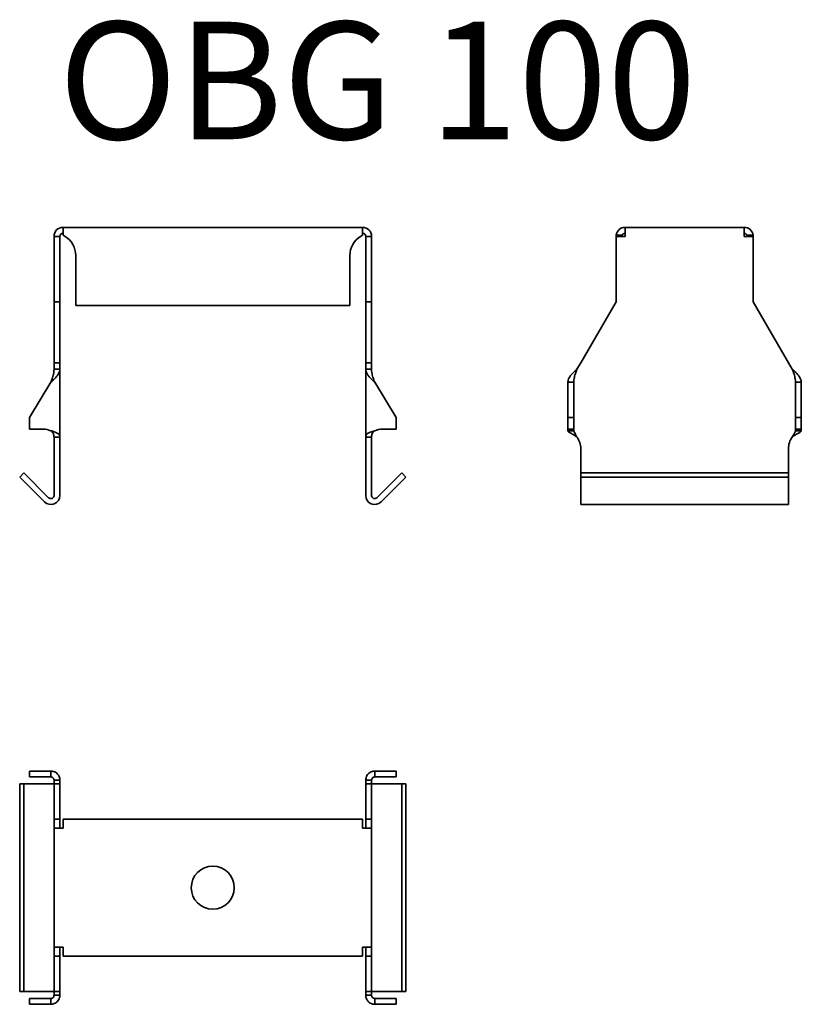
# Model space of a CAD drawing. Units: millimetres. Extents: x 933 to 1132, y 2673 to 2925.
import ezdxf

# ---------------------------------------------------------------- set-up
doc = ezdxf.new("R2010")
doc.units = ezdxf.units.MM
doc.layers.add('Symbols(DIN)', color=7, linetype='Continuous', lineweight=18)
doc.layers.add('Visible Edges(DIN)', color=7, linetype='Continuous', lineweight=35)
doc.styles.add('vergokan 3 rood', font='isocpeur.ttf')

msp = doc.modelspace()

# ---------------------------------------------------------------- linework, layer by layer
at = {"layer": 'Visible Edges(DIN)'}
for p, q in [((941.35, 2869.39), (941.35, 2852.66)), ((942.85, 2869.39), (941.35, 2869.39)), ((942.85, 2852.66), (942.85, 2869.39)), ((943.65, 2871.69), (1020.11, 2871.69)), ((943.65, 2869.69), (943.65, 2871.69)), ((1020.11, 2869.69), (1020.11, 2871.69)), ((1020.91, 2869.39), (1020.91, 2852.66)), ((1022.41, 2869.39), (1020.91, 2869.39)), ((1022.41, 2852.66), (1022.41, 2869.39)), ((1087.12, 2869.39), (1084.82, 2869.39)), ((1084.82, 2852.66), (1084.82, 2869.39)), ((1084.84, 2869.69), (1086.38, 2869.69)), ((1087.12, 2869.39), (1087.12, 2871.69)), ((1087.12, 2871.69), (1117.52, 2871.69)), ((1117.52, 2871.69), (1117.52, 2869.39)), ((1119.82, 2869.39), (1117.52, 2869.39)), ((1118.26, 2869.69), (1119.8, 2869.69)), ((1119.82, 2869.39), (1119.82, 2852.66)), ((946.88, 2864.52), (946.88, 2851.69)), ((1016.88, 2851.69), (1016.88, 2864.52)), ((941.35, 2852.66), (942.85, 2852.66)), ((941.35, 2852.66), (941.35, 2837.07)), ((942.85, 2837.07), (942.85, 2852.66)), ((946.88, 2851.69), (1016.88, 2851.69)), ((1020.91, 2852.66), (1020.91, 2837.07)), ((1022.41, 2852.66), (1020.91, 2852.66)), ((1022.41, 2837.07), (1022.41, 2852.66)), ((1075.82, 2837.07), (1084.82, 2852.66)), ((1119.82, 2852.66), (1128.82, 2837.07)), ((941.35, 2837.07), (942.85, 2837.07)), ((941.35, 2837.07), (941.35, 2835.46)), ((942.85, 2835.46), (942.85, 2837.07)), ((1020.91, 2837.07), (1020.91, 2835.46)), ((1022.41, 2837.07), (1020.91, 2837.07)), ((1022.41, 2835.46), (1022.41, 2837.07)), ((1074.84, 2835.46), (1075.82, 2837.07)), ((1128.82, 2837.07), (1129.8, 2835.46)), ((941.35, 2835.46), (941.84, 2835.46)), ((941.84, 2835.46), (942.85, 2835.46)), ((942.85, 2835.46), (942.85, 2818.13)), ((1020.91, 2818.13), (1020.91, 2835.46)), ((1020.91, 2835.46), (1021.92, 2835.46)), ((1021.92, 2835.46), (1022.41, 2835.46)), ((935.06, 2823.16), (940.55, 2832.13)), ((1023.21, 2832.13), (1028.7, 2823.16)), ((1072.54, 2832.13), (1072.54, 2823.16)), ((1073.54, 2832.13), (1072.54, 2832.13)), ((1074.04, 2832.13), (1073.54, 2832.13)), ((1074.04, 2823.16), (1074.04, 2832.13)), ((1130.6, 2832.13), (1130.6, 2823.16)), ((1131.1, 2832.13), (1130.6, 2832.13)), ((1132.1, 2832.13), (1131.1, 2832.13)), ((1132.1, 2823.16), (1132.1, 2832.13)), ((935.06, 2820.16), (935.06, 2823.16)), ((1028.7, 2823.16), (1028.7, 2820.16)), ((1074.04, 2823.16), (1072.54, 2823.16)), ((1072.54, 2823.16), (1072.54, 2820.16)), ((1074.04, 2820.16), (1074.04, 2823.16)), ((1130.6, 2823.16), (1130.6, 2820.16)), ((1130.6, 2823.16), (1132.1, 2823.16)), ((1132.1, 2820.16), (1132.1, 2823.16)), ((938.56, 2820.16), (935.06, 2820.16)), ((1028.7, 2820.16), (1025.2, 2820.16)), ((1072.54, 2820.16), (1072.54, 2819.75)), ((1074.04, 2820.16), (1072.54, 2820.16)), ((1072.54, 2819.75), (1073.54, 2819.75)), ((1073.54, 2819.75), (1074.04, 2819.75)), ((1074.04, 2819.75), (1074.04, 2820.16)), ((1130.6, 2820.16), (1130.6, 2819.75)), ((1130.6, 2820.16), (1132.1, 2820.16)), ((1130.6, 2819.75), (1131.1, 2819.75)), ((1131.1, 2819.75), (1132.1, 2819.75)), ((1132.1, 2819.75), (1132.1, 2820.16)), ((941.35, 2818.13), (941.35, 2815.16)), ((941.84, 2818.13), (941.35, 2818.13)), ((942.85, 2818.13), (941.84, 2818.13)), ((942.85, 2815.16), (942.85, 2818.13)), ((1020.91, 2818.13), (1020.91, 2815.16)), ((1021.92, 2818.13), (1020.91, 2818.13)), ((1022.41, 2818.13), (1021.92, 2818.13)), ((1022.41, 2815.16), (1022.41, 2818.13)), ((941.35, 2815.16), (941.35, 2803.21)), ((942.85, 2803.21), (942.85, 2815.16)), ((1020.91, 2815.16), (1020.91, 2803.21)), ((1022.41, 2803.21), (1022.41, 2815.16)), ((1075.82, 2808.97), (1075.82, 2815.16)), ((1128.82, 2815.16), (1128.82, 2808.97)), ((932.59, 2807.91), (933.65, 2808.97)), ((939.98, 2802.64), (933.65, 2808.97)), ((1030.11, 2808.97), (1023.78, 2802.64)), ((1031.17, 2807.91), (1030.11, 2808.97)), ((1075.82, 2807.91), (1075.82, 2808.97)), ((1128.82, 2808.97), (1075.82, 2808.97)), ((1128.82, 2807.91), (1128.82, 2808.97)), ((938.92, 2801.58), (932.59, 2807.91)), ((1031.17, 2807.91), (1024.84, 2801.58)), ((1075.82, 2807.91), (1075.82, 2801.58)), ((1128.82, 2807.91), (1075.82, 2807.91)), ((1128.82, 2801.58), (1128.82, 2807.91)), ((1075.82, 2801.58), (1075.82, 2800.91)), ((1128.82, 2801.58), (1128.82, 2800.91)), ((1128.82, 2800.91), (1075.82, 2800.91)), ((940.55, 2732.82), (935.06, 2732.82)), ((935.06, 2731.32), (935.06, 2732.82)), ((935.06, 2731.32), (940.55, 2731.32)), ((940.55, 2731.82), (940.55, 2732.82)), ((940.55, 2731.32), (940.55, 2731.82)), ((1028.7, 2732.82), (1023.21, 2732.82)), ((1023.21, 2732.82), (1023.21, 2731.82)), ((1023.21, 2731.82), (1023.21, 2731.32)), ((1023.21, 2731.32), (1028.7, 2731.32)), ((1028.7, 2731.32), (1028.7, 2732.82)), ((932.59, 2729.54), (933.65, 2729.54)), ((932.59, 2676.54), (932.59, 2729.54)), ((933.65, 2729.54), (939.98, 2729.54)), ((933.65, 2676.54), (933.65, 2729.54)), ((941.35, 2729.54), (939.98, 2729.54)), ((941.35, 2730.52), (941.35, 2729.54)), ((941.84, 2730.52), (941.35, 2730.52)), ((941.35, 2729.54), (942.85, 2729.54)), ((941.35, 2729.54), (941.35, 2720.54)), ((942.85, 2730.52), (941.84, 2730.52)), ((942.85, 2729.54), (942.85, 2730.52)), ((942.85, 2720.54), (942.85, 2729.54)), ((1020.91, 2730.52), (1020.91, 2729.54)), ((1021.92, 2730.52), (1020.91, 2730.52)), ((1020.91, 2729.54), (1020.91, 2720.54)), ((1022.41, 2729.54), (1020.91, 2729.54)), ((1022.41, 2730.52), (1021.92, 2730.52)), ((1022.41, 2729.54), (1022.41, 2730.52)), ((1022.41, 2720.54), (1022.41, 2729.54)), ((1022.41, 2729.54), (1023.78, 2729.54)), ((1023.78, 2729.54), (1030.11, 2729.54)), ((1031.17, 2729.54), (1030.11, 2729.54)), ((1030.11, 2729.54), (1030.11, 2676.54)), ((1031.17, 2729.54), (1031.17, 2676.54)), ((941.35, 2720.54), (942.85, 2720.54)), ((941.35, 2718.24), (941.35, 2720.54)), ((942.85, 2720.54), (942.85, 2718.24)), ((943.65, 2720.52), (943.65, 2718.24)), ((944.19, 2720.54), (1019.57, 2720.54)), ((1020.11, 2720.52), (1020.11, 2718.24)), ((1020.91, 2718.24), (1020.91, 2720.54)), ((1020.91, 2720.54), (1022.41, 2720.54)), ((1022.41, 2720.54), (1022.41, 2718.24)), ((941.35, 2718.24), (943.65, 2718.24)), ((941.35, 2687.84), (941.35, 2718.24)), ((1020.11, 2718.24), (1022.41, 2718.24)), ((1022.41, 2718.24), (1022.41, 2687.84)), ((943.65, 2687.84), (941.35, 2687.84)), ((941.35, 2685.54), (941.35, 2687.84)), ((942.85, 2687.84), (942.85, 2685.54)), ((943.65, 2685.56), (943.65, 2687.84)), ((1020.11, 2685.56), (1020.11, 2687.84)), ((1022.41, 2687.84), (1020.11, 2687.84)), ((1020.91, 2685.54), (1020.91, 2687.84)), ((1022.41, 2687.84), (1022.41, 2685.54)), ((941.35, 2685.54), (941.35, 2676.54)), ((942.85, 2685.54), (941.35, 2685.54)), ((942.85, 2676.54), (942.85, 2685.54)), ((1019.57, 2685.54), (944.19, 2685.54)), ((1020.91, 2685.54), (1020.91, 2676.54)), ((1022.41, 2685.54), (1020.91, 2685.54)), ((1022.41, 2676.54), (1022.41, 2685.54)), ((932.59, 2676.54), (933.65, 2676.54)), ((939.98, 2676.54), (933.65, 2676.54)), ((941.35, 2676.54), (939.98, 2676.54)), ((941.35, 2676.54), (942.85, 2676.54)), ((941.35, 2676.54), (941.35, 2675.56)), ((942.85, 2675.56), (942.85, 2676.54)), ((1020.91, 2676.54), (1020.91, 2675.56)), ((1022.41, 2676.54), (1020.91, 2676.54)), ((1022.41, 2675.56), (1022.41, 2676.54)), ((1022.41, 2676.54), (1023.78, 2676.54)), ((1030.11, 2676.54), (1023.78, 2676.54)), ((1031.17, 2676.54), (1030.11, 2676.54)), ((940.55, 2674.76), (935.06, 2674.76)), ((935.06, 2674.76), (935.06, 2673.26)), ((935.06, 2673.26), (940.55, 2673.26)), ((940.55, 2674.26), (940.55, 2674.76)), ((940.55, 2673.26), (940.55, 2674.26)), ((941.35, 2675.56), (941.84, 2675.56)), ((941.84, 2675.56), (942.85, 2675.56)), ((1020.91, 2675.56), (1021.92, 2675.56)), ((1021.92, 2675.56), (1022.41, 2675.56)), ((1028.7, 2674.76), (1023.21, 2674.76)), ((1023.21, 2674.76), (1023.21, 2674.26)), ((1023.21, 2674.26), (1023.21, 2673.26)), ((1023.21, 2673.26), (1028.7, 2673.26)), ((1028.7, 2674.76), (1028.7, 2673.26))]:
    msp.add_line(p, q, dxfattribs=at)
msp.add_circle((981.88, 2703.04), 5.5, dxfattribs=at)
for centre, radius, start, end in [((943.65, 2869.39), 2.3, 90, 180), ((943.65, 2869.39), 0.8, 90, 180), ((941.13, 2864.52), 5.75, 0, 57.8783), ((1022.63, 2864.52), 5.75, 122.1217, 180), ((1020.11, 2869.39), 2.3, 0, 90), ((1020.11, 2869.39), 0.8, 0, 90), ((1087.12, 2869.39), 2.3, 90, 172.5053), ((1087.12, 2869.39), 0.8, 90, 157.9757), ((1117.52, 2869.39), 2.3, 7.4947, 90), ((1117.52, 2869.39), 0.8, 22.0243, 90), ((938.56, 2815.16), 5, 66.6353, 90), ((1025.2, 2815.16), 5, 90, 113.3647), ((1070.82, 2815.16), 5, 0, 36.5422), ((1133.82, 2815.16), 5, 143.4578, 180), ((940.55, 2803.21), 2.3, 225, 0), ((940.55, 2803.21), 0.8, 225, 0), ((1023.21, 2803.21), 2.3, 180, 315), ((1023.21, 2803.21), 0.8, 180, 315)]:
    msp.add_arc(centre, radius, start, end, dxfattribs=at)
for points in [[(943.65, 2869.69), (943.83, 2869.6), (944.02, 2869.5), (944.19, 2869.39)], [(1019.57, 2869.39), (1019.74, 2869.5), (1019.93, 2869.6), (1020.11, 2869.69)], [(1084.82, 2869.39), (1084.82, 2869.5), (1084.83, 2869.6), (1084.84, 2869.69)], [(1086.38, 2869.69), (1086.34, 2869.6), (1086.32, 2869.49), (1086.32, 2869.39)], [(1118.32, 2869.39), (1118.32, 2869.49), (1118.3, 2869.6), (1118.26, 2869.69)], [(1119.8, 2869.69), (1119.81, 2869.6), (1119.82, 2869.5), (1119.82, 2869.39)], [(944.19, 2720.54), (944.02, 2720.54), (943.83, 2720.53), (943.65, 2720.52)], [(1020.11, 2720.52), (1019.93, 2720.53), (1019.74, 2720.54), (1019.57, 2720.54)], [(943.65, 2685.56), (943.83, 2685.55), (944.02, 2685.54), (944.19, 2685.54)], [(1019.57, 2685.54), (1019.74, 2685.54), (1019.93, 2685.55), (1020.11, 2685.56)]]:
    msp.add_open_spline(points, degree=3, dxfattribs=at)
for points, knots in [([(940.55, 2832.13), (940.65, 2832.41), (940.76, 2832.68), (941, 2833.38), (941.12, 2833.79), (941.3, 2834.63), (941.35, 2835.04), (941.35, 2835.46)], [0, 0, 0, 0, 0.0892487, 0.0892487, 0.22365, 0.22365, 0.3580527, 0.3580527, 0.3580527, 0.3580527]), ([(942.85, 2835.46), (942.85, 2835.27), (942.82, 2835.08), (942.66, 2834.52), (942.45, 2834.15), (941.95, 2833.5), (941.69, 2833.23), (941.14, 2832.68), (940.85, 2832.4), (940.55, 2832.13)], [0, 0, 0, 0, 0.0829663, 0.0829663, 0.2495517, 0.2495517, 0.371342, 0.371342, 0.4931354, 0.4931354, 0.4931354, 0.4931354]), ([(1023.21, 2832.13), (1023.01, 2832.32), (1022.81, 2832.5), (1022.22, 2833.07), (1021.86, 2833.44), (1021.36, 2834.09), (1021.2, 2834.36), (1020.97, 2834.91), (1020.91, 2835.18), (1020.91, 2835.46)], [0, 0, 0, 0, 0.0829663, 0.0829663, 0.2495517, 0.2495517, 0.371342, 0.371342, 0.4931354, 0.4931354, 0.4931354, 0.4931354]), ([(1022.41, 2835.46), (1022.41, 2835.18), (1022.43, 2834.9), (1022.53, 2834.21), (1022.64, 2833.8), (1022.9, 2832.96), (1023.05, 2832.55), (1023.21, 2832.13)], [0, 0, 0, 0, 0.0892487, 0.0892487, 0.22365, 0.22365, 0.3580527, 0.3580527, 0.3580527, 0.3580527]), ([(1072.54, 2832.13), (1072.54, 2832.32), (1072.57, 2832.5), (1072.73, 2833.07), (1072.94, 2833.44), (1073.44, 2834.09), (1073.69, 2834.36), (1074.24, 2834.91), (1074.54, 2835.18), (1074.84, 2835.46)], [0, 0, 0, 0, 0.0829663, 0.0829663, 0.2495517, 0.2495517, 0.371342, 0.371342, 0.4931354, 0.4931354, 0.4931354, 0.4931354]), ([(1074.84, 2835.46), (1074.73, 2835.18), (1074.63, 2834.9), (1074.39, 2834.21), (1074.26, 2833.8), (1074.09, 2832.96), (1074.04, 2832.55), (1074.04, 2832.13)], [0, 0, 0, 0, 0.0892487, 0.0892487, 0.22365, 0.22365, 0.3580527, 0.3580527, 0.3580527, 0.3580527]), ([(1130.6, 2832.13), (1130.6, 2832.41), (1130.58, 2832.68), (1130.48, 2833.38), (1130.38, 2833.79), (1130.12, 2834.63), (1129.96, 2835.04), (1129.8, 2835.46)], [0, 0, 0, 0, 0.0892487, 0.0892487, 0.22365, 0.22365, 0.3580527, 0.3580527, 0.3580527, 0.3580527]), ([(1129.8, 2835.46), (1130.01, 2835.27), (1130.21, 2835.08), (1130.8, 2834.52), (1131.16, 2834.15), (1131.65, 2833.5), (1131.82, 2833.23), (1132.05, 2832.68), (1132.1, 2832.4), (1132.1, 2832.13)], [0, 0, 0, 0, 0.0829663, 0.0829663, 0.2495517, 0.2495517, 0.371342, 0.371342, 0.4931354, 0.4931354, 0.4931354, 0.4931354]), ([(941.35, 2818.13), (941.35, 2818.22), (941.34, 2818.31), (941.31, 2818.7), (941.24, 2818.94), (941.05, 2819.27), (940.96, 2819.38), (940.81, 2819.53), (940.76, 2819.58), (940.66, 2819.67), (940.6, 2819.71), (940.55, 2819.75)], [0, 0, 0, 0, 0.0294497, 0.0294497, 0.1353281, 0.1353281, 0.1959497, 0.1959497, 0.2238067, 0.2238067, 0.250267, 0.250267, 0.250267, 0.250267]), ([(940.55, 2819.75), (940.85, 2819.67), (941.15, 2819.59), (941.72, 2819.39), (941.97, 2819.28), (942.4, 2819.02), (942.57, 2818.87), (942.74, 2818.62), (942.78, 2818.53), (942.84, 2818.31), (942.85, 2818.21), (942.85, 2818.13)], [0, 0, 0, 0, 0.0946089, 0.0946089, 0.1924065, 0.1924065, 0.2960413, 0.2960413, 0.3475727, 0.3475727, 0.4143083, 0.4143083, 0.4143083, 0.4143083]), ([(1020.91, 2818.13), (1020.91, 2818.22), (1020.92, 2818.34), (1021.03, 2818.68), (1021.17, 2818.85), (1021.56, 2819.16), (1021.8, 2819.28), (1022.26, 2819.47), (1022.44, 2819.53), (1022.82, 2819.64), (1023.01, 2819.7), (1023.21, 2819.75)], [0, 0, 0, 0, 0.0431736, 0.0431736, 0.1086658, 0.1086658, 0.1694738, 0.1694738, 0.2052817, 0.2052817, 0.2409509, 0.2409509, 0.2409509, 0.2409509]), ([(1023.21, 2819.75), (1023.15, 2819.7), (1023.09, 2819.66), (1022.92, 2819.51), (1022.81, 2819.4), (1022.62, 2819.12), (1022.54, 2818.96), (1022.46, 2818.68), (1022.44, 2818.58), (1022.42, 2818.36), (1022.41, 2818.25), (1022.41, 2818.13)], [0, 0, 0, 0, 0.0223175, 0.0223175, 0.0703627, 0.0703627, 0.1201172, 0.1201172, 0.1460573, 0.1460573, 0.1747234, 0.1747234, 0.1747234, 0.1747234]), ([(1074.84, 2818.13), (1074.72, 2818.22), (1074.55, 2818.34), (1074.04, 2818.68), (1073.73, 2818.85), (1073.21, 2819.16), (1072.99, 2819.28), (1072.74, 2819.47), (1072.66, 2819.53), (1072.56, 2819.64), (1072.54, 2819.7), (1072.54, 2819.75)], [0, 0, 0, 0, 0.0431736, 0.0431736, 0.1086658, 0.1086658, 0.1694738, 0.1694738, 0.2052817, 0.2052817, 0.2409509, 0.2409509, 0.2409509, 0.2409509]), ([(1074.04, 2819.75), (1074.04, 2819.7), (1074.05, 2819.66), (1074.08, 2819.51), (1074.14, 2819.4), (1074.29, 2819.12), (1074.39, 2818.96), (1074.56, 2818.68), (1074.61, 2818.58), (1074.73, 2818.36), (1074.78, 2818.25), (1074.84, 2818.13)], [0, 0, 0, 0, 0.0223175, 0.0223175, 0.0703627, 0.0703627, 0.1201172, 0.1201172, 0.1460573, 0.1460573, 0.1747234, 0.1747234, 0.1747234, 0.1747234]), ([(1129.8, 2818.13), (1129.85, 2818.22), (1129.89, 2818.31), (1130.09, 2818.7), (1130.24, 2818.94), (1130.43, 2819.27), (1130.5, 2819.38), (1130.56, 2819.53), (1130.58, 2819.58), (1130.6, 2819.67), (1130.6, 2819.71), (1130.6, 2819.75)], [0, 0, 0, 0, 0.0294497, 0.0294497, 0.1353281, 0.1353281, 0.1959497, 0.1959497, 0.2238067, 0.2238067, 0.250267, 0.250267, 0.250267, 0.250267]), ([(1132.1, 2819.75), (1132.1, 2819.67), (1132.04, 2819.59), (1131.81, 2819.39), (1131.64, 2819.28), (1131.2, 2819.02), (1130.93, 2818.87), (1130.51, 2818.62), (1130.37, 2818.53), (1130.05, 2818.31), (1129.9, 2818.21), (1129.8, 2818.13)], [0, 0, 0, 0, 0.0946089, 0.0946089, 0.1924065, 0.1924065, 0.2960413, 0.2960413, 0.3475727, 0.3475727, 0.4143083, 0.4143083, 0.4143083, 0.4143083]), ([(940.55, 2732.82), (940.75, 2732.82), (940.95, 2732.79), (941.54, 2732.63), (941.9, 2732.42), (942.4, 2731.92), (942.56, 2731.67), (942.79, 2731.12), (942.85, 2730.82), (942.85, 2730.52)], [0, 0, 0, 0, 0.0829663, 0.0829663, 0.2495517, 0.2495517, 0.371342, 0.371342, 0.4931354, 0.4931354, 0.4931354, 0.4931354]), ([(941.35, 2730.52), (941.35, 2730.63), (941.33, 2730.73), (941.23, 2730.97), (941.12, 2731.1), (940.86, 2731.27), (940.71, 2731.32), (940.55, 2731.32)], [0, 0, 0, 0, 0.0892487, 0.0892487, 0.22365, 0.22365, 0.3580527, 0.3580527, 0.3580527, 0.3580527]), ([(1020.91, 2730.52), (1020.91, 2730.72), (1020.94, 2730.93), (1021.1, 2731.52), (1021.31, 2731.88), (1021.81, 2732.37), (1022.07, 2732.54), (1022.62, 2732.76), (1022.91, 2732.82), (1023.21, 2732.82)], [0, 0, 0, 0, 0.0829663, 0.0829663, 0.2495517, 0.2495517, 0.371342, 0.371342, 0.4931354, 0.4931354, 0.4931354, 0.4931354]), ([(1023.21, 2731.32), (1023.11, 2731.32), (1023, 2731.3), (1022.76, 2731.2), (1022.64, 2731.1), (1022.46, 2730.83), (1022.41, 2730.68), (1022.41, 2730.52)], [0, 0, 0, 0, 0.0892487, 0.0892487, 0.22365, 0.22365, 0.3580527, 0.3580527, 0.3580527, 0.3580527]), ([(940.55, 2674.76), (940.65, 2674.76), (940.76, 2674.78), (941, 2674.88), (941.12, 2674.98), (941.3, 2675.24), (941.35, 2675.4), (941.35, 2675.56)], [0, 0, 0, 0, 0.0892487, 0.0892487, 0.22365, 0.22365, 0.3580527, 0.3580527, 0.3580527, 0.3580527]), ([(942.85, 2675.56), (942.85, 2675.35), (942.82, 2675.15), (942.66, 2674.56), (942.45, 2674.2), (941.95, 2673.71), (941.69, 2673.54), (941.14, 2673.31), (940.85, 2673.26), (940.55, 2673.26)], [0, 0, 0, 0, 0.0829663, 0.0829663, 0.2495517, 0.2495517, 0.371342, 0.371342, 0.4931354, 0.4931354, 0.4931354, 0.4931354]), ([(1023.21, 2673.26), (1023.01, 2673.26), (1022.81, 2673.28), (1022.22, 2673.44), (1021.86, 2673.65), (1021.36, 2674.16), (1021.2, 2674.41), (1020.97, 2674.96), (1020.91, 2675.26), (1020.91, 2675.56)], [0, 0, 0, 0, 0.0829663, 0.0829663, 0.2495517, 0.2495517, 0.371342, 0.371342, 0.4931354, 0.4931354, 0.4931354, 0.4931354]), ([(1022.41, 2675.56), (1022.41, 2675.45), (1022.43, 2675.35), (1022.53, 2675.1), (1022.64, 2674.98), (1022.9, 2674.8), (1023.05, 2674.76), (1023.21, 2674.76)], [0, 0, 0, 0, 0.0892487, 0.0892487, 0.22365, 0.22365, 0.3580527, 0.3580527, 0.3580527, 0.3580527])]:
    msp.add_open_spline(points, degree=3, knots=knots, dxfattribs=at)

# ---------------------------------------------------------------- texts
at = {"layer": 'Symbols(DIN)', "color": 1, "true_color": 0xff0000, "insert": (942.5, 2924.19), "char_height": 30, "width": 231.4378, "attachment_point": 1, "style": 'vergokan 3 rood'}
msp.add_mtext('{\\fISOCPEUR|b0|i0;\\H30.0000;OBG 100}', dxfattribs=at)

doc.saveas('drawing.dxf')
